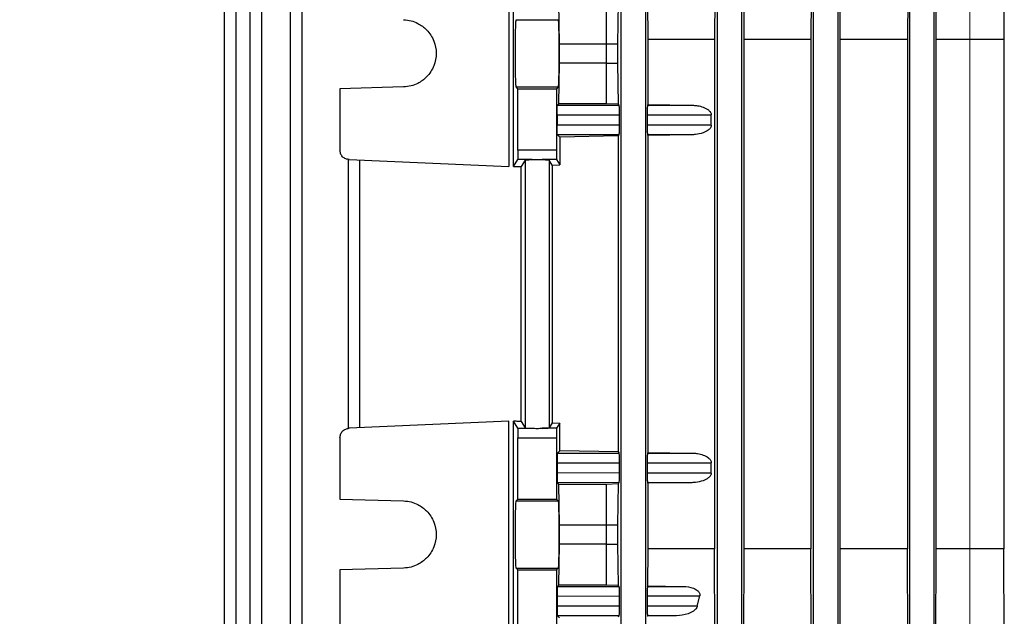
# Model space of a CAD drawing. Units: millimetres. Extents: x 48 to 4992, y 48 to 3516.
# Drawn here: x 2995 to 3098, y 1287 to 1349 of the extents above; entities that cross this region are included whole.
import ezdxf

# ---------------------------------------------------------------- set-up
doc = ezdxf.new("R2010")
doc.units = ezdxf.units.MM
doc.header["$LTSCALE"] = 12
doc.linetypes.add('CENTERX2', pattern=[20.32, 12.7, -2.54, 2.54, -2.54])
doc.layers.add('FORMAT', color=7, linetype='Continuous')
doc.styles.add('SLDTEXTSTYLE0', font='TXT', dxfattribs={"width": 0.75})
doc.dimstyles.new('SLDDIMSTYLE0', dxfattribs={"dimtxt": 42, "dimasz": 42.672, "dimexe": 0, "dimexo": 0.0625, "dimgap": 10.5, "dimtad": 1, "dimdec": 0, "dimrnd": 1e-09, "dimzin": 12, "dimdsep": 46, "dimtxsty": 'SLDTEXTSTYLE0', "dimsah": 1, "dimcen": 0.09, "dimadec": 0, "dimazin": 3, "dimtfac": 1, "dimtdec": 0, "dimtofl": 0, "dimtmove": 0, "dimatfit": 3, "dimfxl": 0, "dimfrac": 2, "dimtolj": 1, "dimtzin": 12, "dimarcsym": 0})

# ---------------------------------------------------------------- blocks, each defined once
blk = doc.blocks.new('_D_9')
at = {"layer": 'FORMAT', "color": 7}
for p, q in [((2624.32, 1345.38), (2624.32, 1873.53)), ((3094.15, 1554.86), (3094.15, 1873.53)), ((2624.32, 1861.53), (3094.15, 1861.53))]:
    blk.add_line(p, q, dxfattribs=at)
for points in [[(2624.32, 1861.53), (2666.99, 1856.96), (2666.99, 1866.1)], [(3094.15, 1861.53), (3051.48, 1866.1), (3051.48, 1856.96)]]:
    blk.add_solid(points, dxfattribs=at)
at = {"layer": 'FORMAT', "color": 7, "insert": (2789.83, 1915.67), "char_height": 42, "attachment_point": 1, "style": 'SLDTEXTSTYLE0'}
blk.add_mtext('470', dxfattribs=at)

msp = doc.modelspace()

# ---------------------------------------------------------------- linework, layer by layer
at = {"color": 7, "linetype": 'Continuous', "lineweight": 25}
for p, q in [((3016.61, 1380.24), (3016.61, 1272.94)), ((3017.83, 1380.22), (3017.83, 1272.96)), ((3019.28, 1380.24), (3019.28, 1272.94)), ((3020.5, 1380.21), (3020.5, 1272.96)), ((3023.48, 1380.22), (3023.48, 1272.94)), ((3024.69, 1380.21), (3024.69, 1272.96)), ((3057.9, 1272.96), (3057.9, 1380.21)), ((3060.4, 1380.21), (3060.4, 1272.96)), ((3067.9, 1272.96), (3067.9, 1380.21)), ((3070.4, 1380.21), (3070.4, 1272.96)), ((3077.9, 1272.96), (3077.9, 1380.22)), ((3080.4, 1380.22), (3080.4, 1272.96)), ((3087.9, 1272.96), (3087.9, 1380.29)), ((3090.4, 1380.29), (3090.4, 1272.96)), ((3090.64, 1346.54), (3090.58, 1365.56)), ((3097.72, 1365.56), (3097.67, 1346.54)), ((3087.7, 1358.64), (3087.66, 1346.54)), ((3077.65, 1358.2), (3077.62, 1346.54)), ((3080.67, 1346.54), (3080.64, 1358.33)), ((3046.21, 1356.83), (3046.21, 1333.3)), ((3046.69, 1333.3), (3046.69, 1356.83)), ((3067.63, 1356.17), (3067.6, 1346.54)), ((3070.67, 1346.54), (3070.65, 1356.11)), ((3051.47, 1346.06), (3051.4, 1350.31)), ((3056.35, 1346.06), (3056.35, 1350.31)), ((3057.58, 1350.35), (3057.51, 1346.06)), ((3060.69, 1346.54), (3060.67, 1350.4)), ((3046.98, 1348.56), (3051.32, 1348.56)), ((3060.69, 1339.74), (3060.69, 1346.54)), ((3060.69, 1346.54), (3067.6, 1346.54)), ((3067.6, 1346.54), (3067.6, 1293.59)), ((3070.67, 1293.59), (3070.67, 1346.54)), ((3070.67, 1346.54), (3077.62, 1346.54)), ((3077.62, 1346.54), (3077.62, 1293.59)), ((3080.67, 1293.59), (3080.67, 1346.54)), ((3080.67, 1346.54), (3087.66, 1346.54)), ((3087.66, 1346.54), (3087.66, 1293.59)), ((3090.64, 1293.59), (3090.64, 1346.54)), ((3090.64, 1346.54), (3097.67, 1346.54)), ((3097.67, 1346.54), (3097.67, 1293.59)), ((3051.47, 1346.06), (3056.35, 1346.06)), ((3056.35, 1346.06), (3057.51, 1346.06)), ((3051.4, 1339.81), (3051.47, 1344.06)), ((3056.35, 1344.06), (3051.47, 1344.06)), ((3056.35, 1339.81), (3056.35, 1344.06)), ((3056.35, 1344.06), (3057.51, 1344.06)), ((3057.51, 1344.06), (3057.58, 1339.78)), ((3035.24, 1341.57), (3028.65, 1341.39)), ((3028.65, 1341.39), (3028.65, 1335.02)), ((3047.15, 1341.39), (3046.98, 1341.57)), ((3046.98, 1341.57), (3051.32, 1341.57)), ((3047.15, 1335.02), (3047.15, 1341.39)), ((3047.15, 1341.39), (3051.15, 1341.39)), ((3051.32, 1341.57), (3051.15, 1341.39)), ((3051.15, 1341.39), (3051.15, 1335.02)), ((3051.4, 1339.81), (3051.26, 1339.67)), ((3051.26, 1339.67), (3057.69, 1339.67)), ((3056.35, 1339.81), (3051.4, 1339.81)), ((3057.58, 1339.78), (3056.35, 1339.81)), ((3057.58, 1339.78), (3057.69, 1339.67)), ((3060.62, 1339.67), (3060.69, 1339.74)), ((3060.62, 1339.67), (3065.23, 1339.67)), ((3060.69, 1339.74), (3065.23, 1339.67)), ((3051.23, 1338.67), (3057.71, 1338.68)), ((3051.23, 1338.67), (3051.23, 1337.61)), ((3057.71, 1337.61), (3057.71, 1338.68)), ((3060.59, 1338.68), (3060.59, 1337.61)), ((3060.59, 1338.68), (3067.26, 1338.68)), ((3067.26, 1337.61), (3067.26, 1338.68)), ((3057.71, 1337.61), (3051.23, 1337.61)), ((3067.26, 1337.61), (3060.59, 1337.61)), ((3051.26, 1336.61), (3051.5, 1336.37)), ((3057.69, 1336.61), (3051.26, 1336.61)), ((3057.57, 1336.49), (3051.5, 1336.37)), ((3051.5, 1336.37), (3051.5, 1333.49)), ((3057.69, 1336.61), (3057.57, 1336.49)), ((3057.57, 1336.49), (3057.57, 1303.64)), ((3060.69, 1336.54), (3060.62, 1336.61)), ((3065.23, 1336.61), (3060.62, 1336.61)), ((3065.23, 1336.61), (3060.69, 1336.54)), ((3060.69, 1303.59), (3060.69, 1336.54)), ((3051.15, 1335.02), (3047.15, 1335.02)), ((3029.5, 1334.04), (3029.5, 1306.09)), ((3029.61, 1334.02), (3046.21, 1333.3)), ((3030.72, 1306.15), (3030.72, 1333.97)), ((3046.69, 1333.3), (3047.13, 1334.02)), ((3048.64, 1334.02), (3047.13, 1334.02)), ((3047.9, 1333.97), (3047.5, 1333.31)), ((3047.9, 1333.97), (3047.9, 1306.15)), ((3051.18, 1334.02), (3049.67, 1334.02)), ((3050.4, 1333.97), (3050.4, 1306.15)), ((3050.71, 1333.46), (3050.4, 1333.97)), ((3051.18, 1334.02), (3051.5, 1333.49)), ((3047.5, 1306.82), (3047.5, 1333.31)), ((3050.71, 1333.46), (3051.5, 1333.49)), ((3050.71, 1333.46), (3050.71, 1306.67)), ((3046.21, 1306.83), (3029.61, 1306.11)), ((3046.21, 1283.3), (3046.21, 1306.83)), ((3047.13, 1306.11), (3046.69, 1306.83)), ((3046.69, 1283.3), (3046.69, 1306.83)), ((3047.5, 1306.82), (3047.9, 1306.15)), ((3050.71, 1306.67), (3050.4, 1306.15)), ((3050.71, 1306.67), (3051.5, 1306.64)), ((3051.5, 1306.64), (3051.18, 1306.11)), ((3051.5, 1303.75), (3051.5, 1306.64)), ((3047.13, 1306.11), (3048.64, 1306.11)), ((3051.18, 1306.11), (3049.67, 1306.11)), ((3028.65, 1305.11), (3028.65, 1298.74)), ((3047.15, 1305.11), (3051.15, 1305.11)), ((3047.15, 1298.74), (3047.15, 1305.11)), ((3051.15, 1305.11), (3051.15, 1298.74)), ((3051.26, 1303.51), (3051.5, 1303.75)), ((3051.26, 1303.51), (3057.69, 1303.52)), ((3057.57, 1303.64), (3051.5, 1303.75)), ((3057.57, 1303.64), (3057.69, 1303.52)), ((3060.62, 1303.52), (3060.69, 1303.59)), ((3060.62, 1303.52), (3065.23, 1303.52)), ((3060.69, 1303.59), (3065.23, 1303.52)), ((3051.23, 1302.51), (3057.71, 1302.52)), ((3051.23, 1302.51), (3051.23, 1301.46)), ((3057.71, 1301.45), (3057.71, 1302.52)), ((3060.59, 1302.52), (3060.59, 1301.45)), ((3060.59, 1302.52), (3067.26, 1302.52)), ((3067.26, 1301.45), (3067.26, 1302.52)), ((3057.71, 1301.45), (3051.23, 1301.46)), ((3067.26, 1301.45), (3060.59, 1301.45)), ((3051.4, 1300.31), (3051.26, 1300.46)), ((3057.69, 1300.45), (3051.26, 1300.46)), ((3051.47, 1296.06), (3051.4, 1300.31)), ((3051.4, 1300.31), (3056.35, 1300.31)), ((3056.35, 1300.31), (3057.58, 1300.35)), ((3056.35, 1296.06), (3056.35, 1300.31)), ((3057.58, 1300.35), (3057.51, 1296.06)), ((3057.69, 1300.45), (3057.58, 1300.35)), ((3060.69, 1300.39), (3060.62, 1300.45)), ((3065.23, 1300.45), (3060.62, 1300.45)), ((3065.23, 1300.45), (3060.69, 1300.39)), ((3060.69, 1293.59), (3060.69, 1300.39)), ((3028.65, 1298.74), (3035.24, 1298.56)), ((3046.98, 1298.56), (3047.15, 1298.74)), ((3046.98, 1298.56), (3051.32, 1298.56)), ((3047.15, 1298.74), (3051.15, 1298.74)), ((3051.15, 1298.74), (3051.32, 1298.56)), ((3051.47, 1296.06), (3056.35, 1296.06)), ((3056.35, 1296.06), (3057.51, 1296.06)), ((3051.4, 1289.81), (3051.47, 1294.06)), ((3056.35, 1294.06), (3051.47, 1294.06)), ((3056.35, 1289.81), (3056.35, 1294.06)), ((3056.35, 1294.06), (3057.51, 1294.06)), ((3057.51, 1294.06), (3057.58, 1289.78)), ((3060.67, 1289.73), (3060.69, 1293.59)), ((3067.6, 1293.59), (3060.69, 1293.59)), ((3067.63, 1283.96), (3067.6, 1293.59)), ((3070.65, 1284.01), (3070.67, 1293.59)), ((3077.62, 1293.59), (3070.67, 1293.59)), ((3077.65, 1281.92), (3077.62, 1293.59)), ((3080.64, 1281.79), (3080.67, 1293.59)), ((3087.66, 1293.59), (3080.67, 1293.59)), ((3087.7, 1281.49), (3087.66, 1293.59)), ((3090.58, 1274.56), (3090.64, 1293.59)), ((3097.67, 1293.59), (3090.64, 1293.59)), ((3097.72, 1274.56), (3097.67, 1293.59)), ((3035.24, 1291.57), (3028.65, 1291.39)), ((3028.65, 1291.39), (3028.65, 1285.02)), ((3047.15, 1291.39), (3046.98, 1291.57)), ((3046.98, 1291.57), (3051.32, 1291.57)), ((3047.15, 1285.02), (3047.15, 1291.39)), ((3047.15, 1291.39), (3051.15, 1291.39)), ((3051.32, 1291.57), (3051.15, 1291.39)), ((3051.15, 1291.39), (3051.15, 1285.02)), ((3051.26, 1289.67), (3051.4, 1289.81)), ((3051.26, 1289.67), (3057.69, 1289.67)), ((3056.35, 1289.81), (3051.4, 1289.81)), ((3057.58, 1289.78), (3056.35, 1289.81)), ((3057.58, 1289.78), (3057.69, 1289.67)), ((3060.62, 1289.67), (3060.67, 1289.73)), ((3060.62, 1289.67), (3064.33, 1289.67)), ((3060.67, 1289.73), (3064.33, 1289.67)), ((3051.23, 1288.67), (3057.71, 1288.68)), ((3051.23, 1288.67), (3051.23, 1287.61)), ((3057.71, 1287.61), (3057.71, 1288.68)), ((3060.59, 1288.68), (3060.59, 1287.61)), ((3060.59, 1288.68), (3066.05, 1288.68)), ((3065.8, 1287.61), (3066.05, 1288.68)), ((3057.71, 1287.61), (3051.23, 1287.61)), ((3065.8, 1287.61), (3060.59, 1287.61)), ((3051.47, 1286.4), (3051.26, 1286.61)), ((3057.69, 1286.61), (3051.26, 1286.61)), ((3057.69, 1286.61), (3057.59, 1286.51)), ((3060.62, 1286.61), (3060.66, 1286.56)), ((3063.64, 1286.61), (3060.62, 1286.61)), ((3063.64, 1286.61), (3060.66, 1286.56))]:
    msp.add_line(p, q, dxfattribs=at)
for points, knots in [([(3035.24, 1348.56), (3035.52, 1348.54), (3036.04, 1348.49), (3036.88, 1348.15), (3037.77, 1347.51), (3038.48, 1346.4), (3038.74, 1345.06), (3038.48, 1343.73), (3037.77, 1342.62), (3036.88, 1341.97), (3036.04, 1341.64), (3035.52, 1341.59), (3035.24, 1341.57)], [0, 0, 0, 0, 0.076624, 0.14397, 0.250418, 0.378471, 0.5, 0.621528, 0.749582, 0.856027, 0.923374, 1, 1, 1, 1]), ([(3046.98, 1341.57), (3046.97, 1341.59), (3046.96, 1341.64), (3046.94, 1341.97), (3046.91, 1342.62), (3046.9, 1343.73), (3046.89, 1345.06), (3046.9, 1346.4), (3046.91, 1347.51), (3046.94, 1348.15), (3046.96, 1348.49), (3046.97, 1348.54), (3046.98, 1348.56)], [0, 0, 0, 0, 0.076624, 0.14397, 0.250418, 0.37847, 0.5, 0.621527, 0.749582, 0.856027, 0.923374, 1, 1, 1, 1]), ([(3051.32, 1348.56), (3051.33, 1348.54), (3051.35, 1348.49), (3051.37, 1348.15), (3051.39, 1347.51), (3051.41, 1346.4), (3051.42, 1345.06), (3051.41, 1343.73), (3051.39, 1342.62), (3051.37, 1341.97), (3051.35, 1341.64), (3051.33, 1341.59), (3051.32, 1341.57)], [0, 0, 0, 0, 0.076624, 0.14397, 0.250418, 0.37847, 0.5, 0.621527, 0.749582, 0.856027, 0.923374, 1, 1, 1, 1]), ([(3051.47, 1344.06), (3051.47, 1344.22), (3051.47, 1344.54), (3051.48, 1345.06), (3051.47, 1345.59), (3051.47, 1345.91), (3051.47, 1346.06)], [0, 0, 0, 0, 0.250005, 0.5, 0.749995, 1, 1, 1, 1]), ([(3057.51, 1346.06), (3057.51, 1345.91), (3057.51, 1345.59), (3057.51, 1345.06), (3057.51, 1344.54), (3057.51, 1344.22), (3057.51, 1344.06)], [0, 0, 0, 0, 0.249821, 0.499871, 0.749935, 1, 1, 1, 1]), ([(3051.23, 1338.67), (3051.23, 1338.79), (3051.23, 1339.05), (3051.24, 1339.36), (3051.24, 1339.55), (3051.25, 1339.64), (3051.25, 1339.66), (3051.26, 1339.67)], [0, 0, 0, 0, 0.242426, 0.498717, 0.709899, 0.845185, 1, 1, 1, 1]), ([(3057.71, 1338.68), (3057.71, 1338.8), (3057.71, 1338.99), (3057.71, 1339.22), (3057.7, 1339.38), (3057.7, 1339.51), (3057.69, 1339.63), (3057.69, 1339.66), (3057.69, 1339.67)], [0, 0, 0, 0, 0.239763, 0.370018, 0.499945, 0.630217, 0.760161, 1, 1, 1, 1]), ([(3060.62, 1339.67), (3060.62, 1339.66), (3060.61, 1339.63), (3060.61, 1339.51), (3060.6, 1339.38), (3060.6, 1339.22), (3060.6, 1338.99), (3060.6, 1338.8), (3060.59, 1338.68)], [0, 0, 0, 0, 0.239955, 0.370272, 0.50022, 0.630468, 0.760348, 1, 1, 1, 1]), ([(3065.23, 1339.67), (3065.36, 1339.67), (3065.56, 1339.66), (3065.96, 1339.61), (3066.42, 1339.49), (3066.89, 1339.27), (3067.16, 1339), (3067.24, 1338.81), (3067.25, 1338.72), (3067.26, 1338.68)], [0, 0, 0, 0, 0.160936, 0.253769, 0.512235, 0.758936, 0.894051, 0.94936, 1, 1, 1, 1]), ([(3051.26, 1336.61), (3051.25, 1336.62), (3051.25, 1336.64), (3051.24, 1336.73), (3051.24, 1336.92), (3051.23, 1337.23), (3051.23, 1337.49), (3051.23, 1337.61)], [0, 0, 0, 0, 0.154828, 0.2901179, 0.5012827, 0.757585, 1, 1, 1, 1]), ([(3057.69, 1336.61), (3057.69, 1336.62), (3057.69, 1336.65), (3057.7, 1336.77), (3057.7, 1336.9), (3057.71, 1337.06), (3057.71, 1337.29), (3057.71, 1337.48), (3057.71, 1337.61)], [0, 0, 0, 0, 0.239839, 0.370119, 0.500055, 0.630319, 0.760237, 1, 1, 1, 1]), ([(3060.59, 1337.61), (3060.6, 1337.48), (3060.6, 1337.29), (3060.6, 1337.06), (3060.6, 1336.9), (3060.61, 1336.77), (3060.61, 1336.65), (3060.62, 1336.62), (3060.62, 1336.61)], [0, 0, 0, 0, 0.239652, 0.369868, 0.49978, 0.630064, 0.760045, 1, 1, 1, 1]), ([(3067.26, 1337.61), (3067.25, 1337.56), (3067.24, 1337.47), (3067.15, 1337.27), (3066.88, 1337.01), (3066.34, 1336.76), (3065.75, 1336.63), (3065.36, 1336.61), (3065.23, 1336.61)], [0, 0, 0, 0, 0.0515659, 0.1080583, 0.2467861, 0.494038, 0.8393588, 1, 1, 1, 1]), ([(3029.61, 1334.02), (3029.49, 1334.04), (3029.23, 1334.08), (3028.91, 1334.31), (3028.69, 1334.64), (3028.67, 1334.9), (3028.65, 1335.02)], [0, 0, 0, 0, 0.240702, 0.500055, 0.759374, 1, 1, 1, 1]), ([(3047.15, 1335.02), (3047.15, 1334.9), (3047.15, 1334.64), (3047.15, 1334.31), (3047.14, 1334.08), (3047.13, 1334.04), (3047.13, 1334.02)], [0, 0, 0, 0, 0.240626, 0.499945, 0.759298, 1, 1, 1, 1]), ([(3051.15, 1335.02), (3051.15, 1334.92), (3051.15, 1334.7), (3051.16, 1334.44), (3051.16, 1334.25), (3051.17, 1334.13), (3051.17, 1334.05), (3051.18, 1334.03), (3051.18, 1334.02)], [0, 0, 0, 0, 0.202236, 0.435854, 0.565016, 0.702097, 0.847094, 1, 1, 1, 1]), ([(3047.9, 1333.97), (3047.92, 1333.98), (3047.95, 1333.99), (3048.15, 1334.01), (3048.38, 1334.02), (3048.56, 1334.02), (3048.64, 1334.02)], [0, 0, 0, 0, 0.303513, 0.571415, 0.803605, 1, 1, 1, 1]), ([(3048.64, 1334.02), (3048.67, 1334.02), (3048.75, 1334.02), (3048.92, 1334.03), (3049.21, 1334.04), (3049.48, 1334.03), (3049.64, 1334.02), (3049.67, 1334.02)], [0, 0, 0, 0, 0.084497, 0.253153, 0.500778, 0.915465, 1, 1, 1, 1]), ([(3049.67, 1334.02), (3049.75, 1334.02), (3049.92, 1334.02), (3050.16, 1334.01), (3050.35, 1333.99), (3050.38, 1333.98), (3050.4, 1333.97)], [0, 0, 0, 0, 0.196395, 0.428585, 0.696487, 1, 1, 1, 1]), ([(3046.69, 1333.3), (3046.82, 1333.3), (3047.08, 1333.31), (3047.36, 1333.31), (3047.5, 1333.31)], [0, 0, 0, 0, 0.506605, 1, 1, 1, 1]), ([(3047.5, 1306.82), (3047.36, 1306.82), (3047.08, 1306.82), (3046.82, 1306.83), (3046.69, 1306.83)], [0, 0, 0, 0, 0.493395, 1, 1, 1, 1]), ([(3028.65, 1305.11), (3028.67, 1305.23), (3028.69, 1305.48), (3028.91, 1305.81), (3029.23, 1306.05), (3029.49, 1306.09), (3029.61, 1306.11)], [0, 0, 0, 0, 0.240626, 0.499945, 0.759298, 1, 1, 1, 1]), ([(3029.5, 1306.09), (3029.51, 1306.1), (3029.53, 1306.1), (3029.6, 1306.11), (3029.61, 1306.11)], [0, 0, 0, 0, 0.830667, 1, 1, 1, 1]), ([(3047.13, 1306.11), (3047.13, 1306.09), (3047.14, 1306.05), (3047.15, 1305.81), (3047.15, 1305.48), (3047.15, 1305.23), (3047.15, 1305.11)], [0, 0, 0, 0, 0.240702, 0.500055, 0.759374, 1, 1, 1, 1]), ([(3047.9, 1306.15), (3047.91, 1306.15), (3047.94, 1306.14), (3048.1, 1306.12), (3048.33, 1306.11), (3048.54, 1306.11), (3048.64, 1306.11)], [0, 0, 0, 0, 0.245097, 0.500112, 0.755064, 1, 1, 1, 1]), ([(3048.64, 1306.11), (3048.72, 1306.1), (3048.89, 1306.1), (3049.15, 1306.09), (3049.42, 1306.1), (3049.58, 1306.1), (3049.67, 1306.11)], [0, 0, 0, 0, 0.250684, 0.500006, 0.749561, 1, 1, 1, 1]), ([(3049.67, 1306.11), (3049.77, 1306.11), (3049.97, 1306.11), (3050.21, 1306.12), (3050.37, 1306.14), (3050.39, 1306.15), (3050.4, 1306.15)], [0, 0, 0, 0, 0.244936, 0.499888, 0.754903, 1, 1, 1, 1]), ([(3051.18, 1306.11), (3051.18, 1306.1), (3051.17, 1306.08), (3051.17, 1305.99), (3051.16, 1305.87), (3051.16, 1305.69), (3051.15, 1305.43), (3051.15, 1305.21), (3051.15, 1305.11)], [0, 0, 0, 0, 0.1529065, 0.2979026, 0.4349839, 0.5641462, 0.7977641, 1, 1, 1, 1]), ([(3051.26, 1303.51), (3051.25, 1303.5), (3051.25, 1303.47), (3051.24, 1303.35), (3051.24, 1303.22), (3051.23, 1303.06), (3051.23, 1302.83), (3051.23, 1302.64), (3051.23, 1302.51)], [0, 0, 0, 0, 0.240142, 0.370524, 0.500495, 0.630723, 0.760541, 1, 1, 1, 1]), ([(3057.71, 1302.52), (3057.71, 1302.65), (3057.71, 1302.84), (3057.71, 1303.07), (3057.7, 1303.22), (3057.7, 1303.35), (3057.69, 1303.48), (3057.69, 1303.51), (3057.69, 1303.52)], [0, 0, 0, 0, 0.239763, 0.370018, 0.499945, 0.630217, 0.760161, 1, 1, 1, 1]), ([(3060.62, 1303.52), (3060.62, 1303.51), (3060.61, 1303.48), (3060.61, 1303.35), (3060.6, 1303.22), (3060.6, 1303.07), (3060.6, 1302.84), (3060.6, 1302.65), (3060.59, 1302.52)], [0, 0, 0, 0, 0.239955, 0.370272, 0.50022, 0.630468, 0.760348, 1, 1, 1, 1]), ([(3065.23, 1303.52), (3065.36, 1303.52), (3065.56, 1303.51), (3065.96, 1303.45), (3066.42, 1303.34), (3066.89, 1303.11), (3067.16, 1302.85), (3067.24, 1302.66), (3067.25, 1302.57), (3067.26, 1302.52)], [0, 0, 0, 0, 0.1609361, 0.253769, 0.5122348, 0.7589364, 0.894051, 0.9493601, 1, 1, 1, 1]), ([(3051.23, 1301.46), (3051.23, 1301.34), (3051.23, 1301.15), (3051.23, 1300.92), (3051.24, 1300.76), (3051.24, 1300.63), (3051.25, 1300.5), (3051.25, 1300.48), (3051.26, 1300.46)], [0, 0, 0, 0, 0.2394595, 0.3696126, 0.4995048, 0.6298122, 0.7598577, 1, 1, 1, 1]), ([(3057.69, 1300.45), (3057.69, 1300.47), (3057.69, 1300.49), (3057.7, 1300.62), (3057.7, 1300.75), (3057.71, 1300.91), (3057.71, 1301.14), (3057.71, 1301.33), (3057.71, 1301.45)], [0, 0, 0, 0, 0.239839, 0.370119, 0.500055, 0.630319, 0.760237, 1, 1, 1, 1]), ([(3060.59, 1301.45), (3060.6, 1301.33), (3060.6, 1301.14), (3060.6, 1300.91), (3060.6, 1300.75), (3060.61, 1300.62), (3060.61, 1300.49), (3060.62, 1300.47), (3060.62, 1300.45)], [0, 0, 0, 0, 0.2396518, 0.3698678, 0.4997801, 0.6300642, 0.7600451, 1, 1, 1, 1]), ([(3067.26, 1301.45), (3067.25, 1301.41), (3067.24, 1301.31), (3067.15, 1301.12), (3066.88, 1300.86), (3066.34, 1300.6), (3065.75, 1300.48), (3065.36, 1300.46), (3065.23, 1300.45)], [0, 0, 0, 0, 0.0515659, 0.1080583, 0.2467861, 0.494038, 0.8393588, 1, 1, 1, 1]), ([(3035.24, 1298.56), (3035.52, 1298.54), (3036.04, 1298.49), (3036.88, 1298.15), (3037.77, 1297.51), (3038.48, 1296.4), (3038.74, 1295.06), (3038.48, 1293.73), (3037.77, 1292.62), (3036.88, 1291.97), (3036.04, 1291.64), (3035.52, 1291.59), (3035.24, 1291.57)], [0, 0, 0, 0, 0.076624, 0.14397, 0.250418, 0.378471, 0.5, 0.621528, 0.749582, 0.856027, 0.923374, 1, 1, 1, 1]), ([(3046.98, 1291.57), (3046.97, 1291.59), (3046.96, 1291.64), (3046.94, 1291.97), (3046.91, 1292.62), (3046.9, 1293.73), (3046.89, 1295.06), (3046.9, 1296.4), (3046.91, 1297.51), (3046.94, 1298.15), (3046.96, 1298.49), (3046.97, 1298.54), (3046.98, 1298.56)], [0, 0, 0, 0, 0.076624, 0.14397, 0.250418, 0.37847, 0.5, 0.621527, 0.749582, 0.856027, 0.923374, 1, 1, 1, 1]), ([(3051.32, 1298.56), (3051.33, 1298.54), (3051.35, 1298.49), (3051.37, 1298.15), (3051.39, 1297.51), (3051.41, 1296.4), (3051.42, 1295.06), (3051.41, 1293.73), (3051.39, 1292.62), (3051.37, 1291.97), (3051.35, 1291.64), (3051.33, 1291.59), (3051.32, 1291.57)], [0, 0, 0, 0, 0.076624, 0.14397, 0.250418, 0.37847, 0.5, 0.621527, 0.749582, 0.856027, 0.923374, 1, 1, 1, 1]), ([(3051.47, 1294.06), (3051.47, 1294.22), (3051.47, 1294.54), (3051.48, 1295.06), (3051.47, 1295.59), (3051.47, 1295.91), (3051.47, 1296.06)], [0, 0, 0, 0, 0.250005, 0.5, 0.749995, 1, 1, 1, 1]), ([(3057.51, 1296.06), (3057.51, 1295.91), (3057.51, 1295.59), (3057.51, 1295.06), (3057.51, 1294.54), (3057.51, 1294.22), (3057.51, 1294.06)], [0, 0, 0, 0, 0.249822, 0.499871, 0.749935, 1, 1, 1, 1]), ([(3051.26, 1289.67), (3051.25, 1289.65), (3051.25, 1289.62), (3051.24, 1289.5), (3051.24, 1289.37), (3051.23, 1289.21), (3051.23, 1288.98), (3051.23, 1288.79), (3051.23, 1288.67)], [0, 0, 0, 0, 0.240142, 0.370524, 0.500495, 0.630723, 0.760541, 1, 1, 1, 1]), ([(3057.71, 1288.68), (3057.71, 1288.8), (3057.71, 1288.99), (3057.71, 1289.22), (3057.7, 1289.38), (3057.7, 1289.51), (3057.69, 1289.63), (3057.69, 1289.66), (3057.69, 1289.67)], [0, 0, 0, 0, 0.2397631, 0.3700182, 0.4999449, 0.6302175, 0.7601611, 1, 1, 1, 1]), ([(3060.62, 1289.67), (3060.62, 1289.66), (3060.61, 1289.63), (3060.61, 1289.51), (3060.6, 1289.38), (3060.6, 1289.22), (3060.6, 1288.99), (3060.6, 1288.8), (3060.59, 1288.68)], [0, 0, 0, 0, 0.2399549, 0.3702723, 0.5002196, 0.6304685, 0.7603482, 1, 1, 1, 1]), ([(3064.33, 1289.67), (3064.7, 1289.64), (3065.24, 1289.6), (3065.78, 1289.3), (3065.97, 1289.09), (3066.04, 1288.97), (3066.08, 1288.82), (3066.06, 1288.72), (3066.05, 1288.68)], [0, 0, 0, 0, 0.505785, 0.751381, 0.817893, 0.875839, 0.938589, 1, 1, 1, 1]), ([(3051.23, 1287.61), (3051.23, 1287.49), (3051.23, 1287.3), (3051.23, 1287.07), (3051.24, 1286.91), (3051.24, 1286.78), (3051.25, 1286.66), (3051.25, 1286.63), (3051.26, 1286.61)], [0, 0, 0, 0, 0.239459, 0.369613, 0.499505, 0.629812, 0.759858, 1, 1, 1, 1]), ([(3057.69, 1286.61), (3057.69, 1286.62), (3057.69, 1286.65), (3057.7, 1286.77), (3057.7, 1286.9), (3057.71, 1287.06), (3057.71, 1287.29), (3057.71, 1287.48), (3057.71, 1287.61)], [0, 0, 0, 0, 0.239839, 0.370119, 0.500055, 0.630319, 0.760237, 1, 1, 1, 1]), ([(3060.59, 1287.61), (3060.6, 1287.48), (3060.6, 1287.29), (3060.6, 1287.06), (3060.6, 1286.9), (3060.61, 1286.77), (3060.61, 1286.65), (3060.62, 1286.62), (3060.62, 1286.61)], [0, 0, 0, 0, 0.2396518, 0.3698678, 0.4997801, 0.6300642, 0.7600451, 1, 1, 1, 1]), ([(3065.8, 1287.61), (3065.78, 1287.56), (3065.75, 1287.45), (3065.61, 1287.27), (3065.32, 1287.03), (3064.65, 1286.7), (3064.04, 1286.65), (3063.64, 1286.61)], [0, 0, 0, 0, 0.058058, 0.124154, 0.25052, 0.497514, 1, 1, 1, 1])]:
    msp.add_open_spline(points, degree=3, knots=knots, dxfattribs=at)
for points in [[(3056.35, 1344.06), (3056.35, 1344.22), (3056.35, 1344.54), (3056.35, 1345.06), (3056.35, 1345.59), (3056.35, 1345.91), (3056.35, 1346.06)], [(3056.35, 1294.06), (3056.35, 1294.22), (3056.35, 1294.54), (3056.35, 1295.06), (3056.35, 1295.59), (3056.35, 1295.91), (3056.35, 1296.06)]]:
    msp.add_open_spline(points, degree=3, dxfattribs=at)
at = {"layer": 'FORMAT', "color": 7, "linetype": 'CENTERX2', "lineweight": 18}
msp.add_line((3094.15, 796.4), (3094.15, 1542.86), dxfattribs=at)

# ---------------------------------------------------------------- dimensions: what is measured, and where the dimension line sits
at = {"layer": 'FORMAT', "color": 7}
dim = msp.add_linear_dim(base=(3094.15, 1861.53), p1=(2624.32, 1333.38), p2=(3094.15, 1542.86), dimstyle='SLDDIMSTYLE0', dxfattribs=at)
dim.commit()
dim.dimension.update_dxf_attribs({"geometry": '_D_9', "text_midpoint": (2836.38, 1861.53), "dimtype": 160})

doc.saveas('drawing.dxf')
